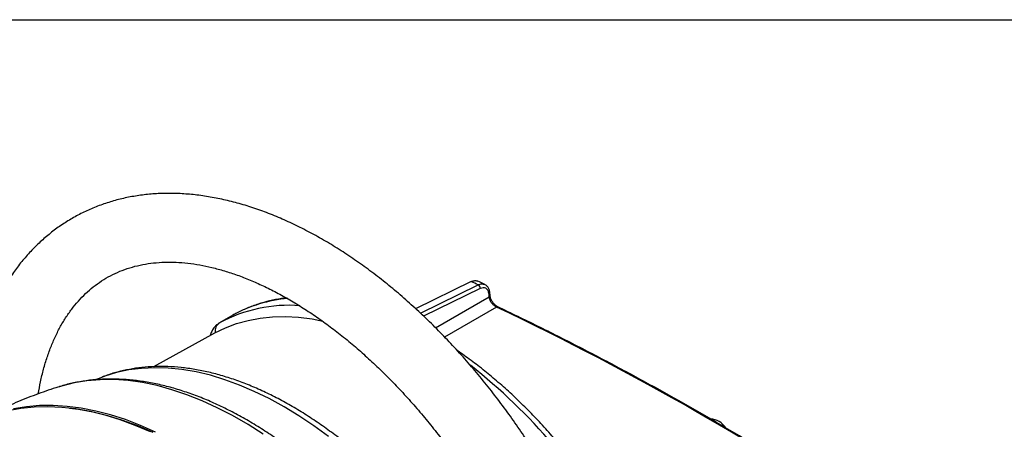
# Model space of a CAD drawing. Units: millimetres. Extents: x 6 to 589, y 9 to 411.
# Drawn here: x 258 to 337, y 378 to 411 of the extents above; entities that cross this region are included whole.
import ezdxf

# ---------------------------------------------------------------- set-up
doc = ezdxf.new("R2010")
doc.units = ezdxf.units.MM

msp = doc.modelspace()

# ---------------------------------------------------------------- linework, layer by layer
at = {"color": 7}
msp.add_line((8.625, 410.875), (583.625, 410.875), dxfattribs=at)
at = {"color": 7, "linetype": 'Continuous', "lineweight": 25}
for p, q in [((294.0721, 389.7339), (289.5713, 387.5431)), ((289.9553, 387.1862), (294.6361, 389.4646)), ((294.7999, 389.1703), (290.2193, 386.9407)), ((291.183, 385.9978), (295.5213, 388.4947)), ((295.5746, 388.8065), (295.5747, 388.8035)), ((296.1188, 387.6707), (291.915, 385.2511)), ((296.2233, 387.6905), (296.2204, 387.6918)), ((274.7879, 387.0181), (273.7273, 386.4058)), ((273.2996, 385.5622), (268.3805, 382.8609)), ((260.8312, 381.2633), (260.7884, 381.25)), ((314.0979, 378.4435), (314.0095, 378.4946))]:
    msp.add_line(p, q, dxfattribs=at)
at = {"color": 7, "linetype": 'Continuous', "lineweight": 25, "flags": 128}
for points in [[(295.5914, 388.5968), (295.5872, 388.6492), (295.5746, 388.8064)], [(273.2996, 385.5622), (273.3353, 385.5816), (274.1943, 385.999), (275.0942, 386.3389), (276.0323, 386.6003), (277.0061, 386.7824), (278.0127, 386.8847), (279.0493, 386.907), (280.1131, 386.8492), (281.2009, 386.7114), (282.0628, 386.549)], [(282.5354, 377.2222), (281.3406, 378.0929), (280.1392, 378.8952), (278.9346, 379.6269), (277.7299, 380.286), (276.5285, 380.8708), (275.3337, 381.3797), (274.1487, 381.8112), (272.9766, 382.1643), (271.8208, 382.4378), (270.6843, 382.6312), (269.5702, 382.7439), (268.4816, 382.7755), (267.4214, 382.726), (266.3925, 382.5955), (265.3978, 382.3844), (264.4398, 382.0932), (263.7086, 381.8062)], [(277.2594, 377.4008), (276.0204, 378.1903), (274.7797, 378.9065), (273.5407, 379.5476), (272.3067, 380.1118), (271.081, 380.5976), (269.8669, 381.0038), (268.6676, 381.3291), (267.4864, 381.5729), (266.3264, 381.7343), (265.1907, 381.813), (264.0825, 381.8088), (263.0046, 381.7216), (261.96, 381.5517), (260.9514, 381.2996), (260.8312, 381.2633)], [(268.5441, 377.582), (267.3208, 378.1217), (266.1063, 378.5852), (264.9037, 378.9713), (263.7162, 379.2791), (262.5467, 379.5077), (261.3981, 379.6565), (260.2736, 379.7253), (259.1758, 379.7138), (258.1076, 379.622), (257.0718, 379.4502)], [(268.1337, 377.5886), (266.9032, 378.1173), (265.6823, 378.5685), (264.4741, 378.941), (263.2819, 379.2338), (262.1085, 379.4462), (260.9572, 379.5777), (259.8308, 379.6278), (258.7323, 379.5965), (257.6645, 379.4839), (256.6302, 379.2901)], [(261.5786, 379.5165), (262.3175, 379.4232), (263.4864, 379.2117), (264.6741, 378.9201), (265.8777, 378.5491), (267.094, 378.0997), (268.3198, 377.573)]]:
    msp.add_lwpolyline(points, dxfattribs=at)
at = {"color": 7, "linetype": 'Continuous', "lineweight": 25}
for centre, radius, start, end in [((294.4422, 389.164), 0.3578, 1.008891, 57.171267), ((295.455, 388.8139), 0.1202, 294.337183, 355.043644), ((295.4721, 388.604), 0.1198, 294.281029, 355.525803), ((279.3501, 375.9046), 11.9118, 85.814934, 118.167009), ((280.1801, 377.2408), 11.1656, 94.797318, 118.876697), ((296.1887, 387.5894), 0.1072, 72.789675, 130.668481), ((274.1796, 385.7174), 0.8237, 123.309502, 188.3664), ((264.0235, 345.0397), 48.3516, 29.680552, 51.673434), ((313.4322, 377.2898), 1.3399, 29.224635, 90.22053), ((313.0822, 376.8057), 1.9272, 34.840704, 58.196176)]:
    msp.add_arc(centre, radius, start, end, dxfattribs=at)
for centre, major_axis, ratio, start_param, end_param in [((150.6563, 303.441), (228.0969, -15.9259), 0.524922, 0.9248481, 0.9280285), ((150.7584, 105.3938), (-158.8547, 2233.8683), 0.0739927, 4.8341984, 4.834293), ((150.5823, 288.6682), (229.2419, -3.406), 0.5671246, 0.7018301, 0.8914241)]:
    msp.add_ellipse(centre, major_axis=major_axis, ratio=ratio, start_param=start_param, end_param=end_param, dxfattribs=at)
for points, knots in [([(308.2283, 347.839), (308.2266, 348.0978), (308.2218, 348.8439), (308.1683, 350.0979), (308.0493, 351.6062), (307.8715, 353.1353), (307.6366, 354.6814), (307.3452, 356.2417), (306.9982, 357.8128), (306.5966, 359.3918), (306.1415, 360.9753), (305.6339, 362.5604), (305.075, 364.144), (304.4661, 365.7228), (303.8086, 367.2937), (303.1039, 368.8538), (302.3534, 370.3998), (301.5587, 371.9287), (300.7215, 373.4375), (299.8433, 374.9232), (298.9261, 376.3827), (297.9715, 377.8132), (296.9815, 379.2117), (295.9581, 380.5754), (294.903, 381.9015), (293.8184, 383.1873), (292.7064, 384.4302), (291.5689, 385.6276), (290.408, 386.777), (289.226, 387.8759), (288.0249, 388.9219), (286.807, 389.9127), (285.5744, 390.8461), (284.3293, 391.7199), (283.0741, 392.532), (281.8111, 393.2803), (280.5427, 393.9627), (279.2713, 394.5774), (277.9998, 395.1223), (276.7309, 395.5958), (275.4676, 395.9963), (274.213, 396.3222), (272.9704, 396.5725), (271.7432, 396.7463), (270.5348, 396.8431), (269.3487, 396.8628), (268.1882, 396.8059), (267.0565, 396.673), (265.9563, 396.4651), (264.8902, 396.1837), (263.8603, 395.8301), (262.8686, 395.4058), (261.9167, 394.9124), (261.0061, 394.3513), (260.1383, 393.7239), (259.3148, 393.0315), (258.5369, 392.2755), (257.8058, 391.4568), (257.1228, 390.5765), (256.4894, 389.6358), (255.907, 388.6361), (255.3772, 387.5788), (254.9015, 386.4661), (254.4815, 385.3002), (254.1182, 384.0837), (253.813, 382.8194), (253.5659, 381.5111), (253.3806, 380.1603), (253.2623, 378.9477), (253.2307, 378.1731), (253.2184, 377.8736)], [0, 0, 0, 0, 0.0080446, 0.0231901, 0.0383273, 0.0534561, 0.0685746, 0.0836816, 0.0987767, 0.1138599, 0.1289317, 0.1439928, 0.1590444, 0.1740874, 0.1891233, 0.2041531, 0.2191784, 0.2342005, 0.2492209, 0.2642408, 0.2792617, 0.2942846, 0.309311, 0.3243424, 0.3393801, 0.3544255, 0.3694802, 0.3845453, 0.3996222, 0.4147119, 0.4298154, 0.4449334, 0.4600662, 0.4752136, 0.4903747, 0.5055479, 0.5207303, 0.5359175, 0.5511013, 0.5662733, 0.5814226, 0.5965365, 0.6116003, 0.6265984, 0.6415152, 0.6563365, 0.6710514, 0.6856532, 0.7001415, 0.7145219, 0.7288064, 0.7430126, 0.757163, 0.7712828, 0.7853955, 0.7995227, 0.8136904, 0.8279219, 0.8422362, 0.8566477, 0.8711647, 0.8857895, 0.900519, 0.9153451, 0.9302565, 0.9452392, 0.9602789, 0.9753615, 0.9904741, 1, 1, 1, 1]), ([(259.0653, 380.6654), (259.1228, 380.991), (259.2439, 381.6783), (259.487, 382.666), (259.7797, 383.6398), (260.118, 384.559), (260.4991, 385.4241), (260.9226, 386.2338), (261.3878, 386.9878), (261.8946, 387.6858), (262.4436, 388.3275), (263.0358, 388.9125), (263.6725, 389.4397), (264.3548, 389.907), (265.0822, 390.3114), (265.8522, 390.6496), (266.6602, 390.9188), (267.5013, 391.118), (268.3719, 391.2475), (269.2694, 391.3082), (270.1921, 391.3013), (271.1389, 391.2274), (272.1086, 391.0871), (273.1001, 390.8806), (274.1119, 390.6081), (275.142, 390.2697), (276.1886, 389.8655), (277.2491, 389.3959), (278.3211, 388.8614), (279.4019, 388.2627), (280.4885, 387.6007), (281.5781, 386.8767), (282.6677, 386.0921), (283.7544, 385.2482), (284.8352, 384.3471), (285.9072, 383.3906), (286.9674, 382.381), (288.0128, 381.3205), (289.0407, 380.2118), (290.0483, 379.0574), (291.0328, 377.8603), (291.9917, 376.6234), (292.9222, 375.3496), (293.8221, 374.0424), (294.6889, 372.7048), (295.5203, 371.3403), (296.3143, 369.9524), (297.0688, 368.5447), (297.7818, 367.1206), (298.4516, 365.6841), (299.0766, 364.2386), (299.6552, 362.788), (300.186, 361.336), (300.668, 359.8865), (301.0999, 358.4432), (301.481, 357.0099), (301.8104, 355.5904), (302.0878, 354.1884), (302.3125, 352.8076), (302.4848, 351.4515), (302.6035, 350.1244), (302.6681, 348.9189), (302.6752, 348.169), (302.6783, 347.839)], [0, 0, 0, 0, 0.0144971, 0.0305962, 0.0467254, 0.062905, 0.0791608, 0.0955245, 0.1120339, 0.1287313, 0.1456601, 0.1628576, 0.1803425, 0.1980972, 0.2160518, 0.2340754, 0.2519813, 0.2696576, 0.2870501, 0.3041571, 0.3210086, 0.3376482, 0.3541215, 0.3704696, 0.3867278, 0.4029246, 0.4190823, 0.4352183, 0.4513455, 0.467472, 0.4836041, 0.4997469, 0.5159039, 0.5320772, 0.5482678, 0.5644758, 0.5807008, 0.596942, 0.6131983, 0.6294681, 0.6457501, 0.6620426, 0.6783438, 0.694652, 0.7109655, 0.7272824, 0.7436009, 0.7599192, 0.7762348, 0.7925461, 0.808851, 0.8251479, 0.841435, 0.8577103, 0.8739723, 0.8902193, 0.9064497, 0.9226622, 0.9388557, 0.9550294, 0.971183, 0.987317, 1, 1, 1, 1]), ([(294.0721, 389.7339), (294.1722, 389.7718), (294.3659, 389.8451), (294.5279, 389.7886), (294.6062, 389.7613)], [0, 0, 0, 0, 0.5171143, 1, 1, 1, 1]), ([(295.1577, 389.5026), (295.1255, 389.518), (294.9425, 389.6058), (294.759, 389.6932), (294.6077, 389.7653)], [0, 0, 0, 0, 0.1758088, 1, 1, 1, 1]), ([(294.6361, 389.4646), (294.7339, 389.5036), (294.9225, 389.5789), (295.0787, 389.5251), (295.1539, 389.4993)], [0, 0, 0, 0, 0.5186588, 1, 1, 1, 1]), ([(295.5045, 388.7044), (295.5005, 388.7395), (295.4857, 388.8689), (295.4101, 389.057), (295.2493, 389.2053), (295.0376, 389.2563), (294.8791, 389.199), (294.7999, 389.1703)], [0, 0, 0, 0, 0.0854864, 0.3148512, 0.5438835, 0.7719194, 1, 1, 1, 1]), ([(295.5681, 388.8035), (295.5677, 388.8319), (295.5663, 388.9598), (295.5016, 389.1496), (295.3742, 389.3477), (295.2522, 389.4652), (295.1685, 389.4922), (295.1527, 389.4973)], [0, 0, 0, 0, 0.089858, 0.40586, 0.6777784, 0.9392771, 1, 1, 1, 1]), ([(296.1188, 387.6707), (296.0921, 387.6839), (295.9985, 387.7301), (295.8418, 387.8522), (295.6787, 388.0493), (295.5597, 388.2748), (295.5341, 388.4214), (295.5213, 388.4947)], [0, 0, 0, 0, 0.091406, 0.3196471, 0.5470204, 0.7736021, 1, 1, 1, 1]), ([(296.2217, 387.6964), (296.2048, 387.703), (296.1332, 387.731), (295.9924, 387.84), (295.8288, 388.0141), (295.6979, 388.2221), (295.614, 388.428), (295.6009, 388.5433), (295.595, 388.5948)], [0, 0, 0, 0, 0.0600736, 0.2544544, 0.449549, 0.6461412, 0.8419057, 1, 1, 1, 1]), ([(279.1315, 388.4025), (278.9968, 388.3885), (278.5317, 388.3401), (277.7647, 388.1801), (276.8346, 387.9252), (275.9422, 387.5937), (275.2684, 387.281), (274.8945, 387.0765), (274.796, 387.0227)], [0, 0, 0, 0, 0.0859711, 0.2970105, 0.5071747, 0.716554, 0.9253119, 1, 1, 1, 1]), ([(326.9736, 370.0406), (326.7893, 370.1688), (325.6993, 370.9263), (323.6621, 372.2939), (320.838, 374.131), (317.9529, 375.9376), (315.0109, 377.7143), (312.0122, 379.4602), (308.958, 381.1747), (305.8495, 382.8574), (302.6866, 384.507), (299.483, 386.122), (297.3071, 387.169), (296.2232, 387.6906)], [0, 0, 0, 0, 0.0199643, 0.1180408, 0.2161181, 0.3141952, 0.4122722, 0.5103489, 0.6084253, 0.7065013, 0.804577, 0.9026523, 1, 1, 1, 1]), ([(273.7353, 386.4104), (273.648, 386.3544), (273.466, 386.2379), (273.2465, 385.9926), (273.0715, 385.7043), (273.0049, 385.4901), (272.9713, 385.3819)], [0, 0, 0, 0, 0.2347683, 0.4894642, 0.7420417, 1, 1, 1, 1]), ([(306.3991, 369.1899), (306.2582, 369.4288), (305.8503, 370.1202), (305.1458, 371.245), (304.275, 372.5525), (303.3693, 373.8277), (302.4314, 375.0678), (301.4636, 376.2698), (300.4681, 377.4306), (299.4473, 378.5474), (298.4037, 379.6173), (297.3398, 380.6376), (296.2581, 381.606), (295.1611, 382.5186), (294.0551, 383.3763), (293.3112, 383.8968), (292.9408, 384.1559)], [0, 0, 0, 0, 0.0389891, 0.112859, 0.1867387, 0.2606262, 0.3345249, 0.4084385, 0.4823703, 0.5563237, 0.6303021, 0.7043085, 0.7783455, 0.8524154, 0.9265195, 1, 1, 1, 1]), ([(296.4866, 361.257), (296.3512, 361.505), (295.9593, 362.2223), (295.2795, 363.393), (294.436, 364.7581), (293.5548, 366.0948), (292.6387, 367.4002), (291.6898, 368.671), (290.7103, 369.9044), (289.7023, 371.0973), (288.6683, 372.2468), (287.6106, 373.3503), (286.5315, 374.405), (285.4336, 375.4084), (284.3193, 376.3579), (283.1911, 377.2512), (282.0515, 378.0861), (280.9032, 378.8604), (279.7486, 379.572), (278.5904, 380.219), (277.4313, 380.7996), (276.2741, 381.312), (275.1215, 381.7547), (273.9764, 382.1261), (272.8419, 382.4252), (271.7211, 382.6507), (270.6169, 382.8019), (269.5327, 382.8784), (268.4717, 382.8801), (267.4369, 382.8069), (266.4312, 382.6601), (265.4584, 382.4382), (264.545, 382.1592), (263.9743, 381.9183), (263.703, 381.8038)], [0, 0, 0, 0, 0.0168243, 0.0486773, 0.0805332, 0.1123911, 0.1442526, 0.1761196, 0.2079938, 0.239877, 0.2717708, 0.303677, 0.3355971, 0.3675326, 0.3994844, 0.4314537, 0.4634405, 0.4954447, 0.5274651, 0.5594991, 0.5915429, 0.6235893, 0.6556275, 0.6876454, 0.7196272, 0.7515544, 0.7834058, 0.8151588, 0.8467917, 0.878286, 0.9096299, 0.9408207, 0.9718669, 1, 1, 1, 1]), ([(298.5035, 346.5201), (298.4911, 346.5741), (298.3647, 347.1224), (298.0885, 348.1714), (297.6529, 349.6671), (297.1627, 351.1656), (296.6227, 352.6626), (296.0332, 354.155), (295.3958, 355.6394), (294.7121, 357.1125), (293.9836, 358.571), (293.212, 360.0115), (292.399, 361.4307), (291.5466, 362.8256), (290.6567, 364.1928), (289.7312, 365.5292), (288.7722, 366.8319), (287.782, 368.0977), (286.7625, 369.3238), (285.7162, 370.5075), (284.6452, 371.6458), (283.5519, 372.7362), (282.4387, 373.7761), (281.3079, 374.7631), (280.1621, 375.6947), (279.0035, 376.5687), (277.8348, 377.3829), (276.6583, 378.1352), (275.4768, 378.8236), (274.2926, 379.4463), (273.1086, 380.0014), (271.9275, 380.4873), (270.7521, 380.9023), (269.5853, 381.2453), (268.4303, 381.5148), (267.2901, 381.7101), (266.1679, 381.8304), (265.0669, 381.8756), (263.9906, 381.8451), (262.941, 381.7416), (261.925, 381.5572), (261.2069, 381.3895), (260.8384, 381.2618), (260.787, 381.244)], [0, 0, 0, 0, 0.0027923, 0.028318, 0.0538326, 0.0793361, 0.1048295, 0.1303142, 0.1557916, 0.1812631, 0.2067303, 0.2321947, 0.2576579, 0.2831215, 0.3085866, 0.3340548, 0.3595275, 0.3850065, 0.4104933, 0.4359894, 0.4614963, 0.4870156, 0.5125483, 0.5380958, 0.5636588, 0.5892377, 0.6148326, 0.6404425, 0.6660658, 0.6916994, 0.7173386, 0.742974, 0.7685959, 0.7941916, 0.8197457, 0.8452406, 0.8706566, 0.8959744, 0.9211762, 0.9462486, 0.971185, 0.9959875, 1, 1, 1, 1]), ([(260.835, 381.2573), (260.7174, 381.2234), (260.0489, 381.0303), (258.8545, 380.6022), (257.2581, 379.9731), (255.7024, 379.2607), (254.4968, 378.6579), (253.8247, 378.2685), (253.6447, 378.1641)], [0, 0, 0, 0, 0.0468007, 0.2661433, 0.4848626, 0.7029534, 0.920411, 1, 1, 1, 1])]:
    msp.add_open_spline(points, degree=3, knots=knots, dxfattribs=at)

doc.saveas('drawing.dxf')
